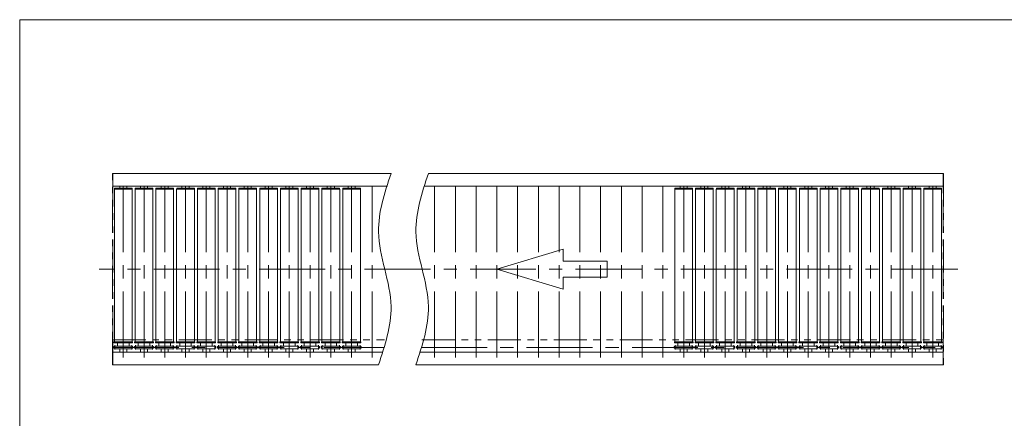
# Model space of a CAD drawing. Units: millimetres. Extents: x -1970 to 1970, y -1352 to 1351.
# Drawn here: x -1970 to 402, y 391 to 1351 of the extents above; entities that cross this region are included whole.
import ezdxf

# ---------------------------------------------------------------- set-up
doc = ezdxf.new("R2010")
doc.units = ezdxf.units.MM
doc.header["$LTSCALE"] = 2.5
doc.linetypes.add('CENTERX2', pattern=[101.6, 63.5, -12.7, 12.7, -12.7])
doc.linetypes.add('PHANTOM', pattern=[63.5, 31.75, -6.35, 6.35, -6.35, 6.35, -6.35])
doc.layers.add('Layer0043', color=7, linetype='Continuous')
doc.layers.add('ZUWAKU', color=7, linetype='Continuous')

# ---------------------------------------------------------------- blocks, each defined once
blk = doc.blocks.new('DC_GROUP_W_MCC7_S_010_4_1')
at = {"layer": 'ZUWAKU', "color": 7, "linetype": 'Continuous', "lineweight": 13}
for p, q in [((1970, 1351.3), (-1970, 1351.3)), ((-1970, 1351.3), (-1970, -1328.7))]:
    blk.add_line(p, q, dxfattribs=at)
blk = doc.blocks.new('DC_GROUP_W_MCC7_S_010_4_4')
at = {"layer": 'Layer0043', "color": 140, "linetype": 'PHANTOM', "lineweight": 13}
for p, q in [((254.4, 980.5), (255.6, 980.5)), ((254.4, 520.5), (254.4, 980.5)), ((255.6, 980.5), (255.6, 520.5)), ((255.6, 520.5), (254.4, 520.5))]:
    blk.add_line(p, q, dxfattribs=at)
blk = doc.blocks.new('DC_GROUP_W_MCC7_S_010_4_5')
at = {"layer": 'Layer0043', "color": 140, "linetype": 'PHANTOM', "lineweight": 13}
for p, q in [((-1746.8, 980.5), (-1745.6, 980.5)), ((-1746.8, 520.5), (-1746.8, 980.5)), ((-1745.6, 980.5), (-1745.6, 520.5)), ((-1745.6, 520.5), (-1746.8, 520.5))]:
    blk.add_line(p, q, dxfattribs=at)

msp = doc.modelspace()

# ---------------------------------------------------------------- linework, layer by layer
at = {"color": 7, "linetype": 'Continuous', "lineweight": 13}
for p, q in [((-1075.5634, 980.5075), (-1745.5634, 980.5075)), ((-1745.5634, 980.5075), (-1745.5634, 950.5075)), ((254.4366, 980.5075), (-985.5634, 980.5075)), ((254.4366, 950.5075), (254.4366, 980.5075)), ((-994.3591, 950.5075), (254.4366, 950.5075)), ((-1745.5634, 550.5075), (-1096.7678, 550.5075)), ((-1745.5634, 550.5075), (-1745.5634, 520.5075)), ((254.4366, 550.5075), (-1006.7678, 550.5075)), ((254.4366, 520.5075), (254.4366, 550.5075)), ((-1745.5634, 520.5075), (-1105.5634, 520.5075)), ((-1015.5634, 520.5075), (254.4366, 520.5075))]:
    msp.add_line(p, q, dxfattribs=at)
at = {"color": 3, "linetype": 'Continuous', "lineweight": 13}
for p, q in [((-1745.5634, 950.5075), (-1084.3591, 950.5075)), ((-1729.0634, 950.5075), (-1729.0634, 945.5075)), ((-1712.0634, 945.5075), (-1712.0634, 950.5075)), ((-1679.0634, 950.5075), (-1679.0634, 945.5075)), ((-1662.0634, 945.5075), (-1662.0634, 950.5075)), ((-1629.0634, 950.5075), (-1629.0634, 945.5075)), ((-1612.0634, 945.5075), (-1612.0634, 950.5075)), ((-1579.0634, 950.5075), (-1579.0634, 945.5075)), ((-1562.0634, 945.5075), (-1562.0634, 950.5075)), ((-1529.0634, 950.5075), (-1529.0634, 945.5075)), ((-1512.0634, 945.5075), (-1512.0634, 950.5075)), ((-1479.0634, 950.5075), (-1479.0634, 945.5075)), ((-1462.0634, 945.5075), (-1462.0634, 950.5075)), ((-1429.0634, 950.5075), (-1429.0634, 945.5075)), ((-1412.0634, 945.5075), (-1412.0634, 950.5075)), ((-1379.0634, 950.5075), (-1379.0634, 945.5075)), ((-1362.0634, 945.5075), (-1362.0634, 950.5075)), ((-1329.0634, 950.5075), (-1329.0634, 945.5075)), ((-1312.0634, 945.5075), (-1312.0634, 950.5075)), ((-1279.0634, 950.5075), (-1279.0634, 945.5075)), ((-1262.0634, 945.5075), (-1262.0634, 950.5075)), ((-1229.0634, 950.5075), (-1229.0634, 945.5075)), ((-1212.0634, 945.5075), (-1212.0634, 950.5075)), ((-1179.0634, 950.5075), (-1179.0634, 945.5075)), ((-1162.0634, 945.5075), (-1162.0634, 950.5075)), ((-379.0634, 950.5075), (-379.0634, 945.5075)), ((-362.0634, 945.5075), (-362.0634, 950.5075)), ((-329.0634, 950.5075), (-329.0634, 945.5075)), ((-312.0634, 945.5075), (-312.0634, 950.5075)), ((-279.0634, 950.5075), (-279.0634, 945.5075)), ((-262.0634, 945.5075), (-262.0634, 950.5075)), ((-229.0634, 950.5075), (-229.0634, 945.5075)), ((-212.0634, 945.5075), (-212.0634, 950.5075)), ((-179.0634, 950.5075), (-179.0634, 945.5075)), ((-162.0634, 945.5075), (-162.0634, 950.5075)), ((-129.0634, 950.5075), (-129.0634, 945.5075)), ((-112.0634, 945.5075), (-112.0634, 950.5075)), ((-79.0634, 950.5075), (-79.0634, 945.5075)), ((-62.0634, 945.5075), (-62.0634, 950.5075)), ((-29.0634, 950.5075), (-29.0634, 945.5075)), ((-12.0634, 945.5075), (-12.0634, 950.5075)), ((20.9366, 950.5075), (20.9366, 945.5075)), ((37.9366, 945.5075), (37.9366, 950.5075)), ((70.9366, 950.5075), (70.9366, 945.5075)), ((87.9366, 945.5075), (87.9366, 950.5075)), ((120.9366, 950.5075), (120.9366, 945.5075)), ((137.9366, 945.5075), (137.9366, 950.5075)), ((170.9366, 950.5075), (170.9366, 945.5075)), ((187.9366, 945.5075), (187.9366, 950.5075)), ((220.9366, 950.5075), (220.9366, 945.5075)), ((237.9366, 945.5075), (237.9366, 950.5075)), ((-1741.9134, 943.0075), (-1741.9134, 575.5075)), ((-1699.2134, 943.0075), (-1741.9134, 943.0075)), ((-1699.3134, 945.5075), (-1741.8134, 945.5075)), ((-1741.8134, 943.0075), (-1741.8134, 945.5075)), ((-1699.3134, 943.0075), (-1699.3134, 945.5075)), ((-1699.2134, 575.5075), (-1699.2134, 943.0075)), ((-1649.2134, 943.0075), (-1691.9134, 943.0075)), ((-1691.9134, 943.0075), (-1691.9134, 575.5075)), ((-1691.8134, 943.0075), (-1691.8134, 945.5075)), ((-1649.3134, 945.5075), (-1691.8134, 945.5075)), ((-1649.3134, 943.0075), (-1649.3134, 945.5075)), ((-1649.2134, 575.5075), (-1649.2134, 943.0075)), ((-1599.2134, 943.0075), (-1641.9134, 943.0075)), ((-1641.9134, 943.0075), (-1641.9134, 575.5075)), ((-1641.8134, 943.0075), (-1641.8134, 945.5075)), ((-1599.3134, 945.5075), (-1641.8134, 945.5075)), ((-1599.3134, 943.0075), (-1599.3134, 945.5075)), ((-1599.2134, 575.5075), (-1599.2134, 943.0075)), ((-1549.2134, 943.0075), (-1591.9134, 943.0075)), ((-1591.9134, 943.0075), (-1591.9134, 575.5075)), ((-1591.8134, 943.0075), (-1591.8134, 945.5075)), ((-1549.3134, 945.5075), (-1591.8134, 945.5075)), ((-1549.3134, 943.0075), (-1549.3134, 945.5075)), ((-1549.2134, 575.5075), (-1549.2134, 943.0075)), ((-1499.2134, 943.0075), (-1541.9134, 943.0075)), ((-1541.9134, 943.0075), (-1541.9134, 575.5075)), ((-1541.8134, 943.0075), (-1541.8134, 945.5075)), ((-1499.3134, 945.5075), (-1541.8134, 945.5075)), ((-1499.3134, 943.0075), (-1499.3134, 945.5075)), ((-1499.2134, 575.5075), (-1499.2134, 943.0075)), ((-1449.2134, 943.0075), (-1491.9134, 943.0075)), ((-1491.9134, 943.0075), (-1491.9134, 575.5075)), ((-1491.8134, 943.0075), (-1491.8134, 945.5075)), ((-1449.3134, 945.5075), (-1491.8134, 945.5075)), ((-1449.3134, 943.0075), (-1449.3134, 945.5075)), ((-1449.2134, 575.5075), (-1449.2134, 943.0075)), ((-1399.2134, 943.0075), (-1441.9134, 943.0075)), ((-1441.9134, 943.0075), (-1441.9134, 575.5075)), ((-1441.8134, 943.0075), (-1441.8134, 945.5075)), ((-1399.3134, 945.5075), (-1441.8134, 945.5075)), ((-1399.3134, 943.0075), (-1399.3134, 945.5075)), ((-1399.2134, 575.5075), (-1399.2134, 943.0075)), ((-1391.9134, 943.0075), (-1391.9134, 575.5075)), ((-1349.2134, 943.0075), (-1391.9134, 943.0075)), ((-1349.3134, 945.5075), (-1391.8134, 945.5075)), ((-1391.8134, 943.0075), (-1391.8134, 945.5075)), ((-1349.3134, 943.0075), (-1349.3134, 945.5075)), ((-1349.2134, 575.5075), (-1349.2134, 943.0075)), ((-1341.9134, 943.0075), (-1341.9134, 575.5075)), ((-1299.2134, 943.0075), (-1341.9134, 943.0075)), ((-1299.3134, 945.5075), (-1341.8134, 945.5075)), ((-1341.8134, 943.0075), (-1341.8134, 945.5075)), ((-1299.3134, 943.0075), (-1299.3134, 945.5075)), ((-1299.2134, 575.5075), (-1299.2134, 943.0075)), ((-1291.9134, 943.0075), (-1291.9134, 575.5075)), ((-1249.2134, 943.0075), (-1291.9134, 943.0075)), ((-1249.3134, 945.5075), (-1291.8134, 945.5075)), ((-1291.8134, 943.0075), (-1291.8134, 945.5075)), ((-1249.3134, 943.0075), (-1249.3134, 945.5075)), ((-1249.2134, 575.5075), (-1249.2134, 943.0075)), ((-1241.9134, 943.0075), (-1241.9134, 575.5075)), ((-1199.2134, 943.0075), (-1241.9134, 943.0075)), ((-1199.3134, 945.5075), (-1241.8134, 945.5075)), ((-1241.8134, 943.0075), (-1241.8134, 945.5075)), ((-1199.3134, 943.0075), (-1199.3134, 945.5075)), ((-1199.2134, 575.5075), (-1199.2134, 943.0075)), ((-1191.9134, 943.0075), (-1191.9134, 575.5075)), ((-1149.2134, 943.0075), (-1191.9134, 943.0075)), ((-1149.3134, 945.5075), (-1191.8134, 945.5075)), ((-1191.8134, 943.0075), (-1191.8134, 945.5075)), ((-1149.3134, 943.0075), (-1149.3134, 945.5075)), ((-1149.2134, 575.5075), (-1149.2134, 943.0075)), ((-349.2134, 943.0075), (-391.9134, 943.0075)), ((-391.9134, 943.0075), (-391.9134, 575.5075)), ((-391.8134, 943.0075), (-391.8134, 945.5075)), ((-349.3134, 945.5075), (-391.8134, 945.5075)), ((-349.3134, 943.0075), (-349.3134, 945.5075)), ((-349.2134, 575.5075), (-349.2134, 943.0075)), ((-299.2134, 943.0075), (-341.9134, 943.0075)), ((-341.9134, 943.0075), (-341.9134, 575.5075)), ((-341.8134, 943.0075), (-341.8134, 945.5075)), ((-299.3134, 945.5075), (-341.8134, 945.5075)), ((-299.3134, 943.0075), (-299.3134, 945.5075)), ((-299.2134, 575.5075), (-299.2134, 943.0075)), ((-249.2134, 943.0075), (-291.9134, 943.0075)), ((-291.9134, 943.0075), (-291.9134, 575.5075)), ((-291.8134, 943.0075), (-291.8134, 945.5075)), ((-249.3134, 945.5075), (-291.8134, 945.5075)), ((-249.3134, 943.0075), (-249.3134, 945.5075)), ((-249.2134, 575.5075), (-249.2134, 943.0075)), ((-199.2134, 943.0075), (-241.9134, 943.0075)), ((-241.9134, 943.0075), (-241.9134, 575.5075)), ((-241.8134, 943.0075), (-241.8134, 945.5075)), ((-199.3134, 945.5075), (-241.8134, 945.5075)), ((-199.3134, 943.0075), (-199.3134, 945.5075)), ((-199.2134, 575.5075), (-199.2134, 943.0075)), ((-149.2134, 943.0075), (-191.9134, 943.0075)), ((-191.9134, 943.0075), (-191.9134, 575.5075)), ((-191.8134, 943.0075), (-191.8134, 945.5075)), ((-149.3134, 945.5075), (-191.8134, 945.5075)), ((-149.3134, 943.0075), (-149.3134, 945.5075)), ((-149.2134, 575.5075), (-149.2134, 943.0075)), ((-99.2134, 943.0075), (-141.9134, 943.0075)), ((-141.9134, 943.0075), (-141.9134, 575.5075)), ((-141.8134, 943.0075), (-141.8134, 945.5075)), ((-99.3134, 945.5075), (-141.8134, 945.5075)), ((-99.3134, 943.0075), (-99.3134, 945.5075)), ((-99.2134, 575.5075), (-99.2134, 943.0075)), ((-91.9134, 943.0075), (-91.9134, 575.5075)), ((-49.2134, 943.0075), (-91.9134, 943.0075)), ((-49.3134, 945.5075), (-91.8134, 945.5075)), ((-91.8134, 943.0075), (-91.8134, 945.5075)), ((-49.3134, 943.0075), (-49.3134, 945.5075)), ((-49.2134, 575.5075), (-49.2134, 943.0075)), ((-41.9134, 943.0075), (-41.9134, 575.5075)), ((0.7866, 943.0075), (-41.9134, 943.0075)), ((0.6866, 945.5075), (-41.8134, 945.5075)), ((-41.8134, 943.0075), (-41.8134, 945.5075)), ((0.6866, 943.0075), (0.6866, 945.5075)), ((0.7866, 575.5075), (0.7866, 943.0075)), ((8.0866, 943.0075), (8.0866, 575.5075)), ((50.7866, 943.0075), (8.0866, 943.0075)), ((50.6866, 945.5075), (8.1866, 945.5075)), ((8.1866, 943.0075), (8.1866, 945.5075)), ((50.6866, 943.0075), (50.6866, 945.5075)), ((50.7866, 575.5075), (50.7866, 943.0075)), ((58.0866, 943.0075), (58.0866, 575.5075)), ((100.7866, 943.0075), (58.0866, 943.0075)), ((100.6866, 945.5075), (58.1866, 945.5075)), ((58.1866, 943.0075), (58.1866, 945.5075)), ((100.6866, 943.0075), (100.6866, 945.5075)), ((100.7866, 575.5075), (100.7866, 943.0075)), ((108.0866, 943.0075), (108.0866, 575.5075)), ((150.7866, 943.0075), (108.0866, 943.0075)), ((150.6866, 945.5075), (108.1866, 945.5075)), ((108.1866, 943.0075), (108.1866, 945.5075)), ((150.6866, 943.0075), (150.6866, 945.5075)), ((150.7866, 575.5075), (150.7866, 943.0075)), ((158.0866, 943.0075), (158.0866, 575.5075)), ((200.7866, 943.0075), (158.0866, 943.0075)), ((200.6866, 945.5075), (158.1866, 945.5075)), ((158.1866, 943.0075), (158.1866, 945.5075)), ((200.6866, 943.0075), (200.6866, 945.5075)), ((200.7866, 575.5075), (200.7866, 943.0075)), ((250.7866, 943.0075), (208.0866, 943.0075)), ((208.0866, 943.0075), (208.0866, 575.5075)), ((208.1866, 943.0075), (208.1866, 945.5075)), ((250.6866, 945.5075), (208.1866, 945.5075)), ((250.6866, 943.0075), (250.6866, 945.5075)), ((250.7866, 575.5075), (250.7866, 943.0075)), ((-1698.0634, 575.5075), (-1743.0634, 575.5075)), ((-1743.0634, 573.0075), (-1743.0634, 575.5075)), ((-1743.0634, 573.0075), (-1698.0634, 573.0075)), ((-1734.5634, 573.0075), (-1734.5634, 565.2075)), ((-1706.5634, 565.2075), (-1706.5634, 573.0075)), ((-1698.0634, 575.5075), (-1698.0634, 573.0075)), ((-1693.0634, 573.0075), (-1693.0634, 575.5075)), ((-1648.0634, 575.5075), (-1693.0634, 575.5075)), ((-1693.0634, 573.0075), (-1648.0634, 573.0075)), ((-1684.5634, 573.0075), (-1684.5634, 565.2075)), ((-1656.5634, 565.2075), (-1656.5634, 573.0075)), ((-1648.0634, 575.5075), (-1648.0634, 573.0075)), ((-1643.0634, 573.0075), (-1643.0634, 575.5075)), ((-1598.0634, 575.5075), (-1643.0634, 575.5075)), ((-1643.0634, 573.0075), (-1598.0634, 573.0075)), ((-1634.5634, 573.0075), (-1634.5634, 565.2075)), ((-1606.5634, 565.2075), (-1606.5634, 573.0075)), ((-1598.0634, 575.5075), (-1598.0634, 573.0075)), ((-1593.0634, 573.0075), (-1593.0634, 575.5075)), ((-1548.0634, 575.5075), (-1593.0634, 575.5075)), ((-1593.0634, 573.0075), (-1548.0634, 573.0075)), ((-1584.5634, 573.0075), (-1584.5634, 565.2075)), ((-1556.5634, 565.2075), (-1556.5634, 573.0075)), ((-1548.0634, 575.5075), (-1548.0634, 573.0075)), ((-1543.0634, 573.0075), (-1543.0634, 575.5075)), ((-1498.0634, 575.5075), (-1543.0634, 575.5075)), ((-1543.0634, 573.0075), (-1498.0634, 573.0075)), ((-1534.5634, 573.0075), (-1534.5634, 565.2075)), ((-1506.5634, 565.2075), (-1506.5634, 573.0075)), ((-1498.0634, 575.5075), (-1498.0634, 573.0075)), ((-1493.0634, 573.0075), (-1493.0634, 575.5075)), ((-1448.0634, 575.5075), (-1493.0634, 575.5075)), ((-1493.0634, 573.0075), (-1448.0634, 573.0075)), ((-1484.5634, 573.0075), (-1484.5634, 565.2075)), ((-1456.5634, 565.2075), (-1456.5634, 573.0075)), ((-1448.0634, 575.5075), (-1448.0634, 573.0075)), ((-1443.0634, 573.0075), (-1443.0634, 575.5075)), ((-1398.0634, 575.5075), (-1443.0634, 575.5075)), ((-1443.0634, 573.0075), (-1398.0634, 573.0075)), ((-1434.5634, 573.0075), (-1434.5634, 565.2075)), ((-1406.5634, 565.2075), (-1406.5634, 573.0075)), ((-1398.0634, 575.5075), (-1398.0634, 573.0075)), ((-1348.0634, 575.5075), (-1393.0634, 575.5075)), ((-1393.0634, 573.0075), (-1393.0634, 575.5075)), ((-1393.0634, 573.0075), (-1348.0634, 573.0075)), ((-1384.5634, 573.0075), (-1384.5634, 565.2075)), ((-1356.5634, 565.2075), (-1356.5634, 573.0075)), ((-1348.0634, 575.5075), (-1348.0634, 573.0075)), ((-1298.0634, 575.5075), (-1343.0634, 575.5075)), ((-1343.0634, 573.0075), (-1343.0634, 575.5075)), ((-1343.0634, 573.0075), (-1298.0634, 573.0075)), ((-1334.5634, 573.0075), (-1334.5634, 565.2075)), ((-1306.5634, 565.2075), (-1306.5634, 573.0075)), ((-1298.0634, 575.5075), (-1298.0634, 573.0075)), ((-1248.0634, 575.5075), (-1293.0634, 575.5075)), ((-1293.0634, 573.0075), (-1293.0634, 575.5075)), ((-1293.0634, 573.0075), (-1248.0634, 573.0075)), ((-1284.5634, 573.0075), (-1284.5634, 565.2075)), ((-1256.5634, 565.2075), (-1256.5634, 573.0075)), ((-1248.0634, 575.5075), (-1248.0634, 573.0075)), ((-1198.0634, 575.5075), (-1243.0634, 575.5075)), ((-1243.0634, 573.0075), (-1243.0634, 575.5075)), ((-1243.0634, 573.0075), (-1198.0634, 573.0075)), ((-1234.5634, 573.0075), (-1234.5634, 565.2075)), ((-1206.5634, 565.2075), (-1206.5634, 573.0075)), ((-1198.0634, 575.5075), (-1198.0634, 573.0075)), ((-1148.0634, 575.5075), (-1193.0634, 575.5075)), ((-1193.0634, 573.0075), (-1193.0634, 575.5075)), ((-1193.0634, 573.0075), (-1148.0634, 573.0075)), ((-1184.5634, 573.0075), (-1184.5634, 565.2075)), ((-1156.5634, 565.2075), (-1156.5634, 573.0075)), ((-1148.0634, 575.5075), (-1148.0634, 573.0075)), ((-393.0634, 573.0075), (-393.0634, 575.5075)), ((-348.0634, 575.5075), (-393.0634, 575.5075)), ((-393.0634, 573.0075), (-348.0634, 573.0075)), ((-384.5634, 573.0075), (-384.5634, 565.2075)), ((-356.5634, 565.2075), (-356.5634, 573.0075)), ((-348.0634, 575.5075), (-348.0634, 573.0075)), ((-343.0634, 573.0075), (-343.0634, 575.5075)), ((-298.0634, 575.5075), (-343.0634, 575.5075)), ((-343.0634, 573.0075), (-298.0634, 573.0075)), ((-334.5634, 573.0075), (-334.5634, 565.2075)), ((-306.5634, 565.2075), (-306.5634, 573.0075)), ((-298.0634, 575.5075), (-298.0634, 573.0075)), ((-293.0634, 573.0075), (-293.0634, 575.5075)), ((-248.0634, 575.5075), (-293.0634, 575.5075)), ((-293.0634, 573.0075), (-248.0634, 573.0075)), ((-284.5634, 573.0075), (-284.5634, 565.2075)), ((-256.5634, 565.2075), (-256.5634, 573.0075)), ((-248.0634, 575.5075), (-248.0634, 573.0075)), ((-243.0634, 573.0075), (-243.0634, 575.5075)), ((-198.0634, 575.5075), (-243.0634, 575.5075)), ((-243.0634, 573.0075), (-198.0634, 573.0075)), ((-234.5634, 573.0075), (-234.5634, 565.2075)), ((-206.5634, 565.2075), (-206.5634, 573.0075)), ((-198.0634, 575.5075), (-198.0634, 573.0075)), ((-193.0634, 573.0075), (-193.0634, 575.5075)), ((-148.0634, 575.5075), (-193.0634, 575.5075)), ((-193.0634, 573.0075), (-148.0634, 573.0075)), ((-184.5634, 573.0075), (-184.5634, 565.2075)), ((-156.5634, 565.2075), (-156.5634, 573.0075)), ((-148.0634, 575.5075), (-148.0634, 573.0075)), ((-143.0634, 573.0075), (-143.0634, 575.5075)), ((-98.0634, 575.5075), (-143.0634, 575.5075)), ((-143.0634, 573.0075), (-98.0634, 573.0075)), ((-134.5634, 573.0075), (-134.5634, 565.2075)), ((-106.5634, 565.2075), (-106.5634, 573.0075)), ((-98.0634, 575.5075), (-98.0634, 573.0075)), ((-48.0634, 575.5075), (-93.0634, 575.5075)), ((-93.0634, 573.0075), (-93.0634, 575.5075)), ((-93.0634, 573.0075), (-48.0634, 573.0075)), ((-84.5634, 573.0075), (-84.5634, 565.2075)), ((-56.5634, 565.2075), (-56.5634, 573.0075)), ((-48.0634, 575.5075), (-48.0634, 573.0075)), ((1.9366, 575.5075), (-43.0634, 575.5075)), ((-43.0634, 573.0075), (-43.0634, 575.5075)), ((-43.0634, 573.0075), (1.9366, 573.0075)), ((-34.5634, 573.0075), (-34.5634, 565.2075)), ((-6.5634, 565.2075), (-6.5634, 573.0075)), ((1.9366, 575.5075), (1.9366, 573.0075)), ((51.9366, 575.5075), (6.9366, 575.5075)), ((6.9366, 573.0075), (6.9366, 575.5075)), ((6.9366, 573.0075), (51.9366, 573.0075)), ((15.4366, 573.0075), (15.4366, 565.2075)), ((43.4366, 565.2075), (43.4366, 573.0075)), ((51.9366, 575.5075), (51.9366, 573.0075)), ((101.9366, 575.5075), (56.9366, 575.5075)), ((56.9366, 573.0075), (56.9366, 575.5075)), ((56.9366, 573.0075), (101.9366, 573.0075)), ((65.4366, 573.0075), (65.4366, 565.2075)), ((93.4366, 565.2075), (93.4366, 573.0075)), ((101.9366, 575.5075), (101.9366, 573.0075)), ((151.9366, 575.5075), (106.9366, 575.5075)), ((106.9366, 573.0075), (106.9366, 575.5075)), ((106.9366, 573.0075), (151.9366, 573.0075)), ((115.4366, 573.0075), (115.4366, 565.2075)), ((143.4366, 565.2075), (143.4366, 573.0075)), ((151.9366, 575.5075), (151.9366, 573.0075)), ((201.9366, 575.5075), (156.9366, 575.5075)), ((156.9366, 573.0075), (156.9366, 575.5075)), ((156.9366, 573.0075), (201.9366, 573.0075)), ((165.4366, 573.0075), (165.4366, 565.2075)), ((193.4366, 565.2075), (193.4366, 573.0075)), ((201.9366, 575.5075), (201.9366, 573.0075)), ((206.9366, 573.0075), (206.9366, 575.5075)), ((251.9366, 575.5075), (206.9366, 575.5075)), ((206.9366, 573.0075), (251.9366, 573.0075)), ((215.4366, 573.0075), (215.4366, 565.2075)), ((243.4366, 565.2075), (243.4366, 573.0075)), ((251.9366, 575.5075), (251.9366, 573.0075)), ((-1743.5634, 564.1075), (-1743.5634, 560.1075)), ((-1739.6574, 559.0075), (-1701.5456, 559.0075)), ((-1701.5456, 565.2075), (-1739.6049, 565.2075)), ((-1729.0634, 559.0075), (-1729.0634, 550.5075)), ((-1712.0634, 550.5075), (-1712.0634, 559.0075)), ((-1697.5634, 560.1075), (-1697.5634, 564.1075)), ((-1693.5634, 564.1075), (-1693.5634, 560.1075)), ((-1689.6574, 559.0075), (-1651.5456, 559.0075)), ((-1651.5456, 565.2075), (-1689.6049, 565.2075)), ((-1679.0634, 559.0075), (-1679.0634, 550.5075)), ((-1662.0634, 550.5075), (-1662.0634, 559.0075)), ((-1647.5634, 560.1075), (-1647.5634, 564.1075)), ((-1643.5634, 564.1075), (-1643.5634, 560.1075)), ((-1639.6574, 559.0075), (-1601.5456, 559.0075)), ((-1601.5456, 565.2075), (-1639.6049, 565.2075)), ((-1629.0634, 559.0075), (-1629.0634, 550.5075)), ((-1612.0634, 550.5075), (-1612.0634, 559.0075)), ((-1597.5634, 560.1075), (-1597.5634, 564.1075)), ((-1593.5634, 564.1075), (-1593.5634, 560.1075)), ((-1589.6574, 559.0075), (-1551.5456, 559.0075)), ((-1551.5456, 565.2075), (-1589.6049, 565.2075)), ((-1579.0634, 559.0075), (-1579.0634, 550.5075)), ((-1562.0634, 550.5075), (-1562.0634, 559.0075)), ((-1547.5634, 560.1075), (-1547.5634, 564.1075)), ((-1543.5634, 564.1075), (-1543.5634, 560.1075)), ((-1539.6574, 559.0075), (-1501.5456, 559.0075)), ((-1501.5456, 565.2075), (-1539.6049, 565.2075)), ((-1529.0634, 559.0075), (-1529.0634, 550.5075)), ((-1512.0634, 550.5075), (-1512.0634, 559.0075)), ((-1497.5634, 560.1075), (-1497.5634, 564.1075)), ((-1493.5634, 564.1075), (-1493.5634, 560.1075)), ((-1489.6574, 559.0075), (-1451.5456, 559.0075)), ((-1451.5456, 565.2075), (-1489.6049, 565.2075)), ((-1479.0634, 559.0075), (-1479.0634, 550.5075)), ((-1462.0634, 550.5075), (-1462.0634, 559.0075)), ((-1447.5634, 560.1075), (-1447.5634, 564.1075)), ((-1443.5634, 564.1075), (-1443.5634, 560.1075)), ((-1439.6574, 559.0075), (-1401.5456, 559.0075)), ((-1401.5456, 565.2075), (-1439.6049, 565.2075)), ((-1429.0634, 559.0075), (-1429.0634, 550.5075)), ((-1412.0634, 550.5075), (-1412.0634, 559.0075)), ((-1397.5634, 560.1075), (-1397.5634, 564.1075)), ((-1393.5634, 564.1075), (-1393.5634, 560.1075)), ((-1389.6574, 559.0075), (-1351.5456, 559.0075)), ((-1351.5456, 565.2075), (-1389.6049, 565.2075)), ((-1379.0634, 559.0075), (-1379.0634, 550.5075)), ((-1362.0634, 550.5075), (-1362.0634, 559.0075)), ((-1347.5634, 560.1075), (-1347.5634, 564.1075)), ((-1343.5634, 564.1075), (-1343.5634, 560.1075)), ((-1339.6574, 559.0075), (-1301.5456, 559.0075)), ((-1301.5456, 565.2075), (-1339.6049, 565.2075)), ((-1329.0634, 559.0075), (-1329.0634, 550.5075)), ((-1312.0634, 550.5075), (-1312.0634, 559.0075)), ((-1297.5634, 560.1075), (-1297.5634, 564.1075)), ((-1293.5634, 564.1075), (-1293.5634, 560.1075)), ((-1289.6574, 559.0075), (-1251.5456, 559.0075)), ((-1251.5456, 565.2075), (-1289.6049, 565.2075)), ((-1279.0634, 559.0075), (-1279.0634, 550.5075)), ((-1262.0634, 550.5075), (-1262.0634, 559.0075)), ((-1247.5634, 560.1075), (-1247.5634, 564.1075)), ((-1243.5634, 564.1075), (-1243.5634, 560.1075)), ((-1239.6574, 559.0075), (-1201.5456, 559.0075)), ((-1201.5456, 565.2075), (-1239.6049, 565.2075)), ((-1229.0634, 559.0075), (-1229.0634, 550.5075)), ((-1212.0634, 550.5075), (-1212.0634, 559.0075)), ((-1197.5634, 560.1075), (-1197.5634, 564.1075)), ((-1193.5634, 564.1075), (-1193.5634, 560.1075)), ((-1189.6574, 559.0075), (-1151.5456, 559.0075)), ((-1151.5456, 565.2075), (-1189.6049, 565.2075)), ((-1179.0634, 559.0075), (-1179.0634, 550.5075)), ((-1162.0634, 550.5075), (-1162.0634, 559.0075)), ((-1147.5634, 560.1075), (-1147.5634, 564.1075)), ((-393.5634, 564.1075), (-393.5634, 560.1075)), ((-389.6574, 559.0075), (-351.5456, 559.0075)), ((-351.5456, 565.2075), (-389.6049, 565.2075)), ((-379.0634, 559.0075), (-379.0634, 550.5075)), ((-362.0634, 550.5075), (-362.0634, 559.0075)), ((-347.5634, 560.1075), (-347.5634, 564.1075)), ((-343.5634, 564.1075), (-343.5634, 560.1075)), ((-339.6574, 559.0075), (-301.5456, 559.0075)), ((-301.5456, 565.2075), (-339.6049, 565.2075)), ((-329.0634, 559.0075), (-329.0634, 550.5075)), ((-312.0634, 550.5075), (-312.0634, 559.0075)), ((-297.5634, 560.1075), (-297.5634, 564.1075)), ((-293.5634, 564.1075), (-293.5634, 560.1075)), ((-289.6574, 559.0075), (-251.5456, 559.0075)), ((-251.5456, 565.2075), (-289.6049, 565.2075)), ((-279.0634, 559.0075), (-279.0634, 550.5075)), ((-262.0634, 550.5075), (-262.0634, 559.0075)), ((-247.5634, 560.1075), (-247.5634, 564.1075)), ((-243.5634, 564.1075), (-243.5634, 560.1075)), ((-239.6574, 559.0075), (-201.5456, 559.0075)), ((-201.5456, 565.2075), (-239.6049, 565.2075)), ((-229.0634, 559.0075), (-229.0634, 550.5075)), ((-212.0634, 550.5075), (-212.0634, 559.0075)), ((-197.5634, 560.1075), (-197.5634, 564.1075)), ((-193.5634, 564.1075), (-193.5634, 560.1075)), ((-189.6574, 559.0075), (-151.5456, 559.0075)), ((-151.5456, 565.2075), (-189.6049, 565.2075)), ((-179.0634, 559.0075), (-179.0634, 550.5075)), ((-162.0634, 550.5075), (-162.0634, 559.0075)), ((-147.5634, 560.1075), (-147.5634, 564.1075)), ((-143.5634, 564.1075), (-143.5634, 560.1075)), ((-139.6574, 559.0075), (-101.5456, 559.0075)), ((-101.5456, 565.2075), (-139.6049, 565.2075)), ((-129.0634, 559.0075), (-129.0634, 550.5075)), ((-112.0634, 550.5075), (-112.0634, 559.0075)), ((-97.5634, 560.1075), (-97.5634, 564.1075)), ((-93.5634, 564.1075), (-93.5634, 560.1075)), ((-89.6574, 559.0075), (-51.5456, 559.0075)), ((-51.5456, 565.2075), (-89.6049, 565.2075)), ((-79.0634, 559.0075), (-79.0634, 550.5075)), ((-62.0634, 550.5075), (-62.0634, 559.0075)), ((-47.5634, 560.1075), (-47.5634, 564.1075)), ((-43.5634, 564.1075), (-43.5634, 560.1075)), ((-39.6574, 559.0075), (-1.5456, 559.0075)), ((-1.5456, 565.2075), (-39.6049, 565.2075)), ((-29.0634, 559.0075), (-29.0634, 550.5075)), ((-12.0634, 550.5075), (-12.0634, 559.0075)), ((2.4366, 560.1075), (2.4366, 564.1075)), ((6.4366, 564.1075), (6.4366, 560.1075)), ((10.3426, 559.0075), (48.4544, 559.0075)), ((48.4544, 565.2075), (10.3951, 565.2075)), ((20.9366, 559.0075), (20.9366, 550.5075)), ((37.9366, 550.5075), (37.9366, 559.0075)), ((52.4366, 560.1075), (52.4366, 564.1075)), ((56.4366, 564.1075), (56.4366, 560.1075)), ((60.3426, 559.0075), (98.4544, 559.0075)), ((98.4544, 565.2075), (60.3951, 565.2075)), ((70.9366, 559.0075), (70.9366, 550.5075)), ((87.9366, 550.5075), (87.9366, 559.0075)), ((102.4366, 560.1075), (102.4366, 564.1075)), ((106.4366, 564.1075), (106.4366, 560.1075)), ((110.3426, 559.0075), (148.4544, 559.0075)), ((148.4544, 565.2075), (110.3951, 565.2075)), ((120.9366, 559.0075), (120.9366, 550.5075)), ((137.9366, 550.5075), (137.9366, 559.0075)), ((152.4366, 560.1075), (152.4366, 564.1075)), ((156.4366, 564.1075), (156.4366, 560.1075)), ((160.3426, 559.0075), (198.4544, 559.0075)), ((198.4544, 565.2075), (160.3951, 565.2075)), ((170.9366, 559.0075), (170.9366, 550.5075)), ((187.9366, 550.5075), (187.9366, 559.0075)), ((202.4366, 560.1075), (202.4366, 564.1075)), ((206.4366, 564.1075), (206.4366, 560.1075)), ((210.3426, 559.0075), (248.4544, 559.0075)), ((248.4544, 565.2075), (210.3951, 565.2075)), ((220.9366, 559.0075), (220.9366, 550.5075)), ((237.9366, 550.5075), (237.9366, 559.0075)), ((252.4366, 560.1075), (252.4366, 564.1075))]:
    msp.add_line(p, q, dxfattribs=at)
at = {"color": 3, "linetype": 'CENTERX2', "lineweight": 13}
for p, q in [((-1720.5634, 537.6439), (-1720.5634, 968.0075)), ((-1670.5634, 537.6439), (-1670.5634, 968.0075)), ((-1620.5634, 537.6439), (-1620.5634, 968.0075)), ((-1570.5634, 537.6439), (-1570.5634, 968.0075)), ((-1520.5634, 537.6439), (-1520.5634, 968.0075)), ((-1470.5634, 537.6439), (-1470.5634, 968.0075)), ((-1420.5634, 537.6439), (-1420.5634, 968.0075)), ((-1370.5634, 537.6439), (-1370.5634, 968.0075)), ((-1320.5634, 537.6439), (-1320.5634, 968.0075)), ((-1270.5634, 537.6439), (-1270.5634, 968.0075)), ((-1220.5634, 537.6439), (-1220.5634, 968.0075)), ((-1170.5634, 537.6439), (-1170.5634, 968.0075)), ((-1120.5634, 537.6439), (-1120.5634, 968.0075)), ((-970.5634, 537.6439), (-970.5634, 968.0075)), ((-920.5634, 537.6439), (-920.5634, 968.0075)), ((-870.5634, 537.6439), (-870.5634, 968.0075)), ((-820.5634, 537.6439), (-820.5634, 968.0075)), ((-770.5634, 537.6439), (-770.5634, 968.0075)), ((-720.5634, 537.6439), (-720.5634, 968.0075)), ((-670.5634, 537.6439), (-670.5634, 968.0075)), ((-620.5634, 537.6439), (-620.5634, 968.0075)), ((-570.5634, 537.6439), (-570.5634, 968.0075)), ((-520.5634, 537.6439), (-520.5634, 968.0075)), ((-470.5634, 537.6439), (-470.5634, 968.0075)), ((-420.5634, 537.6439), (-420.5634, 968.0075)), ((-370.5634, 537.6439), (-370.5634, 968.0075)), ((-320.5634, 537.6439), (-320.5634, 968.0075)), ((-270.5634, 537.6439), (-270.5634, 968.0075)), ((-220.5634, 537.6439), (-220.5634, 968.0075)), ((-170.5634, 537.6439), (-170.5634, 968.0075)), ((-120.5634, 537.6439), (-120.5634, 968.0075)), ((-70.5634, 537.6439), (-70.5634, 968.0075)), ((-20.5634, 537.6439), (-20.5634, 968.0075)), ((29.4366, 537.6439), (29.4366, 968.0075)), ((79.4366, 537.6439), (79.4366, 968.0075)), ((129.4366, 537.6439), (129.4366, 968.0075)), ((179.4366, 537.6439), (179.4366, 968.0075)), ((229.4366, 537.6439), (229.4366, 968.0075)), ((289.5762, 750.5075), (-1778.8069, 750.5075)), ((-1745.5634, 562.1075), (-1093.0214, 562.1075)), ((-1741.1134, 557.0075), (-1741.1134, 567.2075)), ((-1700.0134, 567.2075), (-1700.0134, 557.0075)), ((-1691.1134, 557.0075), (-1691.1134, 567.2075)), ((-1650.0134, 567.2075), (-1650.0134, 557.0075)), ((-1641.1134, 557.0075), (-1641.1134, 567.2075)), ((-1600.0134, 567.2075), (-1600.0134, 557.0075)), ((-1591.1134, 557.0075), (-1591.1134, 567.2075)), ((-1550.0134, 567.2075), (-1550.0134, 557.0075)), ((-1541.1134, 557.0075), (-1541.1134, 567.2075)), ((-1500.0134, 567.2075), (-1500.0134, 557.0075)), ((-1491.1134, 557.0075), (-1491.1134, 567.2075)), ((-1450.0134, 567.2075), (-1450.0134, 557.0075)), ((-1441.1134, 557.0075), (-1441.1134, 567.2075)), ((-1400.0134, 567.2075), (-1400.0134, 557.0075)), ((-1391.1134, 557.0075), (-1391.1134, 567.2075)), ((-1350.0134, 567.2075), (-1350.0134, 557.0075)), ((-1341.1134, 557.0075), (-1341.1134, 567.2075)), ((-1300.0134, 567.2075), (-1300.0134, 557.0075)), ((-1291.1134, 557.0075), (-1291.1134, 567.2075)), ((-1250.0134, 567.2075), (-1250.0134, 557.0075)), ((-1241.1134, 557.0075), (-1241.1134, 567.2075)), ((-1200.0134, 567.2075), (-1200.0134, 557.0075)), ((-1191.1134, 557.0075), (-1191.1134, 567.2075)), ((-1150.0134, 567.2075), (-1150.0134, 557.0075)), ((-1003.0214, 562.1075), (252.4366, 562.1075)), ((-391.1134, 557.0075), (-391.1134, 567.2075)), ((-350.0134, 567.2075), (-350.0134, 557.0075)), ((-341.1134, 557.0075), (-341.1134, 567.2075)), ((-300.0134, 567.2075), (-300.0134, 557.0075)), ((-291.1134, 557.0075), (-291.1134, 567.2075)), ((-250.0134, 567.2075), (-250.0134, 557.0075)), ((-241.1134, 557.0075), (-241.1134, 567.2075)), ((-200.0134, 567.2075), (-200.0134, 557.0075)), ((-191.1134, 557.0075), (-191.1134, 567.2075)), ((-150.0134, 567.2075), (-150.0134, 557.0075)), ((-141.1134, 557.0075), (-141.1134, 567.2075)), ((-100.0134, 567.2075), (-100.0134, 557.0075)), ((-91.1134, 557.0075), (-91.1134, 567.2075)), ((-50.0134, 567.2075), (-50.0134, 557.0075)), ((-41.1134, 557.0075), (-41.1134, 567.2075)), ((-0.0134, 567.2075), (-0.0134, 557.0075)), ((8.8866, 557.0075), (8.8866, 567.2075)), ((49.9866, 567.2075), (49.9866, 557.0075)), ((58.8866, 557.0075), (58.8866, 567.2075)), ((99.9866, 567.2075), (99.9866, 557.0075)), ((108.8866, 557.0075), (108.8866, 567.2075)), ((149.9866, 567.2075), (149.9866, 557.0075)), ((158.8866, 557.0075), (158.8866, 567.2075)), ((199.9866, 567.2075), (199.9866, 557.0075)), ((208.8866, 557.0075), (208.8866, 567.2075)), ((249.9866, 567.2075), (249.9866, 557.0075))]:
    msp.add_line(p, q, dxfattribs=at)
at = {"color": 4, "linetype": 'Continuous', "lineweight": 13}
for p, q in [((-820.5634, 750.5075), (-661.0594, 798.3587)), ((-661.0594, 798.3587), (-661.0594, 769.648)), ((-661.0594, 769.648), (-554.7233, 769.648)), ((-554.7233, 769.648), (-554.7233, 731.367)), ((-661.0594, 702.6563), (-820.5634, 750.5075)), ((-554.7233, 731.367), (-661.0594, 731.367)), ((-661.0594, 731.367), (-661.0594, 702.6563))]:
    msp.add_line(p, q, dxfattribs=at)
at = {"color": 3, "linetype": 'PHANTOM', "lineweight": 13}
msp.add_line((-1745.5634, 580.5075), (-1090.9809, 580.5075), dxfattribs=at)
at = {"color": 150, "linetype": 'PHANTOM', "lineweight": 13}
for p, q in [((-1745.5634, 550.5075), (-1745.5634, 580.5075)), ((-1000.9809, 580.5075), (254.4366, 580.5075)), ((254.4366, 580.5075), (254.4366, 550.5075))]:
    msp.add_line(p, q, dxfattribs=at)
at = {"color": 3, "linetype": 'Continuous', "lineweight": 13}
for centre, start, end in [((-1738.9639, 555.2281), 93.5395155, 117.3840282), ((-1738.9639, 568.9869), 242.6159718, 266.4604845), ((-1702.163, 555.2281), 62.6159718, 86.4604845), ((-1702.163, 568.9869), 273.5395155, 297.3840282), ((-1688.9639, 555.2281), 93.5395155, 117.3840282), ((-1688.9639, 568.9869), 242.6159718, 266.4604845), ((-1652.163, 555.2281), 62.6159718, 86.4604845), ((-1652.163, 568.9869), 273.5395155, 297.3840282), ((-1638.9639, 555.2281), 93.5395155, 117.3840282), ((-1638.9639, 568.9869), 242.6159718, 266.4604845), ((-1602.163, 555.2281), 62.6159718, 86.4604845), ((-1602.163, 568.9869), 273.5395155, 297.3840282), ((-1588.9639, 555.2281), 93.5395155, 117.3840282), ((-1588.9639, 568.9869), 242.6159718, 266.4604845), ((-1552.163, 555.2281), 62.6159718, 86.4604845), ((-1552.163, 568.9869), 273.5395155, 297.3840282), ((-1538.9639, 555.2281), 93.5395155, 117.3840282), ((-1538.9639, 568.9869), 242.6159718, 266.4604845), ((-1502.163, 555.2281), 62.6159718, 86.4604845), ((-1502.163, 568.9869), 273.5395155, 297.3840282), ((-1488.9639, 555.2281), 93.5395155, 117.3840282), ((-1488.9639, 568.9869), 242.6159718, 266.4604845), ((-1452.163, 555.2281), 62.6159718, 86.4604845), ((-1452.163, 568.9869), 273.5395155, 297.3840282), ((-1438.9639, 555.2281), 93.5395155, 117.3840282), ((-1438.9639, 568.9869), 242.6159718, 266.4604845), ((-1402.163, 555.2281), 62.6159718, 86.4604845), ((-1402.163, 568.9869), 273.5395155, 297.3840282), ((-1388.9639, 555.2281), 93.5395155, 117.3840282), ((-1388.9639, 568.9869), 242.6159718, 266.4604845), ((-1352.163, 555.2281), 62.6159718, 86.4604845), ((-1352.163, 568.9869), 273.5395155, 297.3840282), ((-1338.9639, 555.2281), 93.5395155, 117.3840282), ((-1338.9639, 568.9869), 242.6159718, 266.4604845), ((-1302.163, 555.2281), 62.6159718, 86.4604845), ((-1302.163, 568.9869), 273.5395155, 297.3840282), ((-1288.9639, 555.2281), 93.5395155, 117.3840282), ((-1288.9639, 568.9869), 242.6159718, 266.4604845), ((-1252.163, 555.2281), 62.6159718, 86.4604845), ((-1252.163, 568.9869), 273.5395155, 297.3840282), ((-1238.9639, 555.2281), 93.5395155, 117.3840282), ((-1238.9639, 568.9869), 242.6159718, 266.4604845), ((-1202.163, 555.2281), 62.6159718, 86.4604845), ((-1202.163, 568.9869), 273.5395155, 297.3840282), ((-1188.9639, 555.2281), 93.5395155, 117.3840282), ((-1188.9639, 568.9869), 242.6159718, 266.4604845), ((-1152.163, 555.2281), 62.6159718, 86.4604845), ((-1152.163, 568.9869), 273.5395155, 297.3840282), ((-388.9639, 555.2281), 93.5395155, 117.3840282), ((-388.9639, 568.9869), 242.6159718, 266.4604845), ((-352.163, 555.2281), 62.6159718, 86.4604845), ((-352.163, 568.9869), 273.5395155, 297.3840282), ((-338.9639, 555.2281), 93.5395155, 117.3840282), ((-338.9639, 568.9869), 242.6159718, 266.4604845), ((-302.163, 555.2281), 62.6159718, 86.4604845), ((-302.163, 568.9869), 273.5395155, 297.3840282), ((-288.9639, 555.2281), 93.5395155, 117.3840282), ((-288.9639, 568.9869), 242.6159718, 266.4604845), ((-252.163, 555.2281), 62.6159718, 86.4604845), ((-252.163, 568.9869), 273.5395155, 297.3840282), ((-238.9639, 555.2281), 93.5395155, 117.3840282), ((-238.9639, 568.9869), 242.6159718, 266.4604845), ((-202.163, 555.2281), 62.6159718, 86.4604845), ((-202.163, 568.9869), 273.5395155, 297.3840282), ((-188.9639, 555.2281), 93.5395155, 117.3840282), ((-188.9639, 568.9869), 242.6159718, 266.4604845), ((-152.163, 555.2281), 62.6159718, 86.4604845), ((-152.163, 568.9869), 273.5395155, 297.3840282), ((-138.9639, 555.2281), 93.5395155, 117.3840282), ((-138.9639, 568.9869), 242.6159718, 266.4604845), ((-102.163, 555.2281), 62.6159718, 86.4604845), ((-102.163, 568.9869), 273.5395155, 297.3840282), ((-88.9639, 555.2281), 93.5395155, 117.3840282), ((-88.9639, 568.9869), 242.6159718, 266.4604845), ((-52.163, 555.2281), 62.6159718, 86.4604845), ((-52.163, 568.9869), 273.5395155, 297.3840282), ((-38.9639, 555.2281), 93.5395155, 117.3840282), ((-38.9639, 568.9869), 242.6159718, 266.4604845), ((-2.163, 555.2281), 62.6159718, 86.4604845), ((-2.163, 568.9869), 273.5395155, 297.3840282), ((11.0361, 555.2281), 93.5395155, 117.3840282), ((11.0361, 568.9869), 242.6159718, 266.4604845), ((47.837, 555.2281), 62.6159718, 86.4604845), ((47.837, 568.9869), 273.5395155, 297.3840282), ((61.0361, 555.2281), 93.5395155, 117.3840282), ((61.0361, 568.9869), 242.6159718, 266.4604845), ((97.837, 555.2281), 62.6159718, 86.4604845), ((97.837, 568.9869), 273.5395155, 297.3840282), ((111.0361, 555.2281), 93.5395155, 117.3840282), ((111.0361, 568.9869), 242.6159718, 266.4604845), ((147.837, 555.2281), 62.6159718, 86.4604845), ((147.837, 568.9869), 273.5395155, 297.3840282), ((161.0361, 555.2281), 93.5395155, 117.3840282), ((161.0361, 568.9869), 242.6159718, 266.4604845), ((197.837, 555.2281), 62.6159718, 86.4604845), ((197.837, 568.9869), 273.5395155, 297.3840282), ((211.0361, 555.2281), 93.5395155, 117.3840282), ((211.0361, 568.9869), 242.6159718, 266.4604845), ((247.837, 555.2281), 62.6159718, 86.4604845), ((247.837, 568.9869), 273.5395155, 297.3840282)]:
    msp.add_arc(centre, 10, start, end, dxfattribs=at)
for points in [[(-1075.5634, 980.5075), (-1091.0135, 933.966), (-1126.1547, 828.1068), (-1054.9722, 672.9082), (-1090.1134, 567.0489), (-1105.5634, 520.5075)], [(-985.5634, 980.5075), (-1001.0135, 933.966), (-1036.1547, 828.1068), (-964.9722, 672.9082), (-1000.1134, 567.0489), (-1015.5634, 520.5075)]]:
    msp.add_open_spline(points, degree=3, knots=[0, 0, 0, 0, 143.178210633, 325.661086542, 468.839297174, 468.839297174, 468.839297174, 468.839297174], dxfattribs=at)

# ---------------------------------------------------------------- block references
at = {"layer": 'Layer0043', "linetype": 'Continuous'}
for name in ['DC_GROUP_W_MCC7_S_010_4_5', 'DC_GROUP_W_MCC7_S_010_4_4']:
    msp.add_blockref(name, (0, 0), dxfattribs=at)
at = {"layer": 'ZUWAKU', "linetype": 'Continuous'}
msp.add_blockref('DC_GROUP_W_MCC7_S_010_4_1', (0, 0), dxfattribs=at)

doc.saveas('drawing.dxf')
